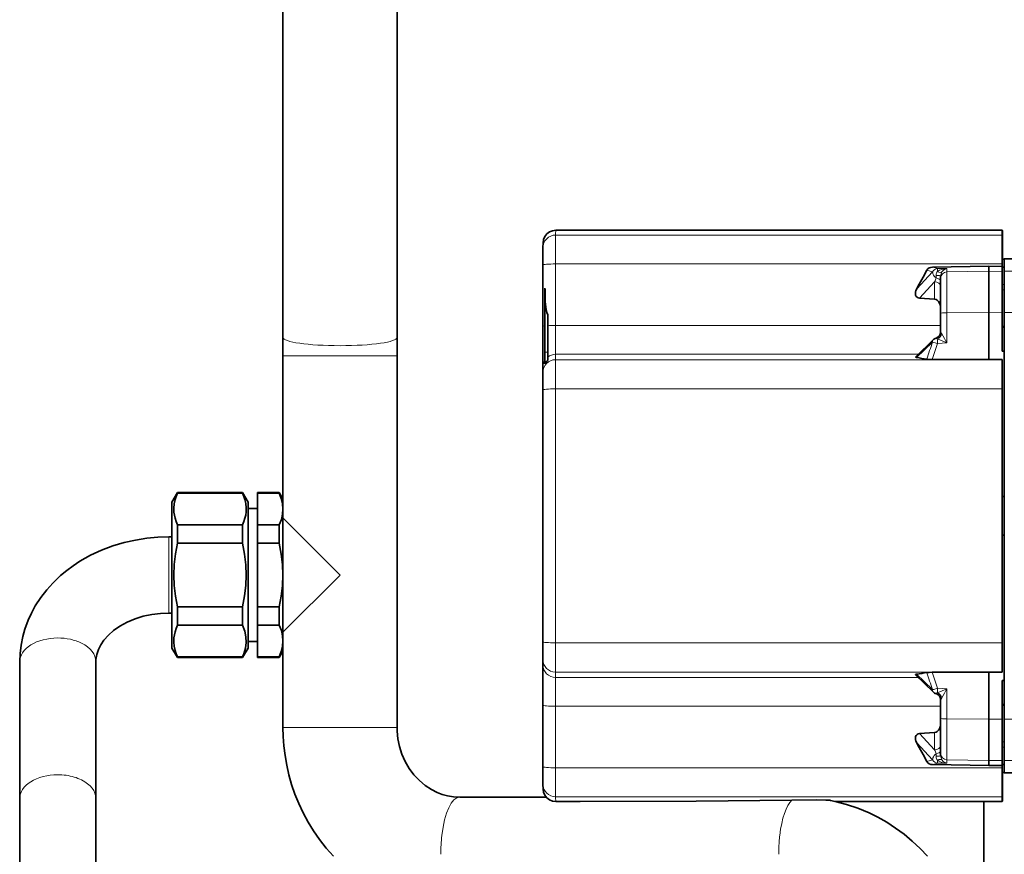
# Model space of a CAD drawing. Extents: x 0 to 420, y 0 to 297.
# Drawn here: x 181 to 259, y 124 to 190 of the extents above; entities that cross this region are included whole.
import ezdxf

# ---------------------------------------------------------------- set-up
doc = ezdxf.new("R2010")
doc.units = 0

msp = doc.modelspace()

# ---------------------------------------------------------------- linework, layer by layer
at = {"color": 7, "lineweight": 35}
for p, q in [((201.721252, 204.075775), (201.721252, 165.043945)), ((210.721252, 204.075775), (210.721252, 165.043945)), ((258.421265, 173.487793), (223.221268, 173.487793)), ((222.213623, 172.122955), (222.212494, 170.747742)), ((222.212158, 165.900421), (222.212494, 170.747742)), ((258.411682, 170.645187), (258.411713, 170.834824)), ((258.570068, 171.208115), (258.420074, 171.210754)), ((258.422424, 171.210754), (258.572449, 171.208115)), ((262.458649, 171.237793), (258.571259, 171.237793)), ((252.906952, 170.585007), (257.361694, 170.663742)), ((257.358826, 170.266647), (257.361694, 170.663742)), ((258.411682, 170.645187), (257.361694, 170.663742)), ((258.411194, 170.58252), (258.408844, 170.248459)), ((258.409729, 169.212082), (258.411194, 170.58252)), ((258.561188, 170.579422), (258.411194, 170.58252)), ((253.560028, 169.886536), (253.558899, 169.716125)), ((258.40979, 168.782532), (258.409729, 169.212082)), ((222.37326, 168.442139), (222.37326, 168.917145)), ((222.37326, 163.872879), (222.37326, 168.442139)), ((258.407623, 167.699722), (258.409027, 168.845276)), ((258.41037, 168.369781), (258.40979, 168.782532)), ((251.895142, 168.139954), (253.087692, 168.051895)), ((253.556732, 166.930023), (253.556885, 167.722961)), ((258.407623, 167.699936), (258.407471, 165.916656)), ((258.410767, 167.731644), (258.41037, 168.369781)), ((258.41095, 165.916565), (258.410767, 167.731644)), ((253.556732, 166.930023), (253.556595, 165.466431)), ((257.355988, 163.305786), (257.356293, 166.997437)), ((258.406311, 166.995209), (258.406067, 163.960724)), ((222.588257, 166.813446), (222.588257, 163.872879)), ((258.406067, 163.960724), (258.407104, 165.824432)), ((258.407104, 165.824432), (258.407257, 165.916138)), ((258.55719, 165.913086), (258.407288, 165.916656)), ((201.721252, 163.600006), (201.721252, 165.043945)), ((210.721252, 163.600006), (210.721252, 165.043945)), ((252.98494, 164.869202), (251.565155, 163.498962)), ((222.37326, 162.970398), (222.37326, 163.872879)), ((222.588257, 163.223907), (222.588257, 163.872879)), ((258.406067, 163.960724), (258.556061, 163.965393)), ((201.721252, 163.600006), (201.721252, 152.325775)), ((210.721252, 163.600006), (210.721252, 134.325775)), ((252.901306, 163.312683), (257.355988, 163.305786)), ((258.406006, 163.307419), (257.355988, 163.305786)), ((258.405579, 152.506134), (258.406006, 163.307419)), ((258.406006, 163.307419), (258.405853, 163.290833)), ((222.205978, 162.303558), (222.20488, 160.913635)), ((222.209732, 162.727692), (222.205978, 162.303558)), ((222.20488, 160.913635), (222.20488, 141.061966)), ((192.971252, 152.075775), (193.404266, 152.825775)), ((193.404266, 152.771927), (193.404266, 152.825775)), ((198.538239, 152.825775), (193.404266, 152.825775)), ((193.404266, 152.771927), (198.538239, 152.771927)), ((198.538239, 152.825775), (198.971252, 152.075775)), ((198.538239, 152.771927), (198.538239, 152.825775)), ((199.721252, 152.771927), (199.721252, 152.825775)), ((201.432571, 152.825775), (199.721252, 152.825775)), ((201.432571, 152.771927), (199.721252, 152.771927)), ((199.721252, 152.771927), (199.721252, 150.271927)), ((201.432571, 152.771927), (201.432571, 152.825775)), ((201.721252, 152.325775), (201.432571, 152.825775)), ((201.721252, 151.521927), (201.721252, 152.325775)), ((258.405579, 152.506134), (258.555573, 152.508743)), ((258.407349, 152.506134), (258.407349, 149.469467)), ((192.971252, 146.325775), (192.971252, 152.075775)), ((198.971252, 152.075775), (198.971252, 146.325775)), ((198.971252, 151.564514), (199.721252, 151.564514)), ((201.721252, 146.325775), (201.721252, 151.521927)), ((206.221252, 146.325775), (201.721252, 150.825775)), ((193.404266, 148.825775), (193.404266, 150.271927)), ((198.538239, 150.271927), (193.404266, 150.271927)), ((198.538239, 148.825775), (198.538239, 150.271927)), ((199.721252, 150.271927), (201.432571, 150.271927)), ((199.721252, 148.825775), (199.721252, 150.271927)), ((201.432571, 148.825775), (201.432571, 150.271927)), ((192.721252, 149.325775), (192.971252, 149.325775)), ((258.406006, 138.668167), (258.405579, 149.469467)), ((258.555573, 149.466858), (258.405579, 149.469467)), ((193.404266, 148.825775), (198.538239, 148.825775)), ((201.432571, 148.825775), (199.721252, 148.825775)), ((199.721252, 148.825775), (199.721252, 143.825775)), ((192.971252, 140.575775), (192.971252, 146.325775)), ((198.971252, 146.325775), (198.971252, 140.575775)), ((201.721252, 141.825775), (206.221252, 146.325775)), ((201.721252, 141.129623), (201.721252, 146.325775)), ((193.404266, 142.379623), (193.404266, 143.825775)), ((198.538239, 143.825775), (193.404266, 143.825775)), ((198.538239, 142.379623), (198.538239, 143.825775)), ((199.721252, 143.825775), (201.432571, 143.825775)), ((199.721252, 142.379623), (199.721252, 143.825775)), ((201.432571, 142.379623), (201.432571, 143.825775)), ((192.721252, 143.325775), (192.971252, 143.325775)), ((193.404266, 142.379623), (198.538239, 142.379623)), ((201.432571, 142.379623), (199.721252, 142.379623)), ((199.721252, 142.379623), (199.721252, 139.879623)), ((192.971252, 140.575775), (193.404266, 139.825775)), ((198.538239, 139.825775), (198.971252, 140.575775)), ((198.971252, 141.087036), (199.721252, 141.087036)), ((201.721252, 140.325775), (201.721252, 141.129623)), ((222.20488, 141.061966), (222.205978, 139.672028)), ((193.404266, 139.825775), (193.404266, 139.879623)), ((198.538239, 139.879623), (193.404266, 139.879623)), ((198.538239, 139.825775), (193.404266, 139.825775)), ((198.538239, 139.825775), (198.538239, 139.879623)), ((199.721252, 139.879623), (201.432571, 139.879623)), ((199.721252, 139.825775), (199.721252, 139.879623)), ((201.432571, 139.825775), (199.721252, 139.825775)), ((201.721252, 140.325775), (201.432571, 139.825775)), ((201.432571, 139.825775), (201.432571, 139.879623)), ((201.721252, 140.325775), (201.721252, 134.325775)), ((180.971252, 139.493164), (180.971252, 128.722519)), ((186.971252, 139.493164), (186.971252, 128.722519)), ((222.209732, 139.247955), (222.205978, 139.672028)), ((251.565155, 138.476624), (252.984955, 137.106384)), ((252.901321, 138.662903), (257.355988, 138.6698)), ((258.406006, 138.668167), (257.355988, 138.6698)), ((257.356293, 134.978165), (257.355988, 138.6698)), ((258.406006, 138.668167), (258.405853, 138.684753)), ((258.406067, 138.014862), (258.406311, 134.980377)), ((258.556061, 138.010193), (258.406067, 138.014862)), ((258.406067, 138.014862), (258.407104, 136.151169)), ((222.212158, 136.075165), (222.212494, 131.227844)), ((253.556732, 135.045563), (253.556595, 136.509155)), ((258.407104, 136.151169), (258.407257, 136.059448)), ((258.407288, 136.058929), (258.55722, 136.0625)), ((258.407471, 136.058929), (258.408295, 133.429565)), ((258.41095, 136.059021), (258.411011, 135.431458)), ((253.556732, 135.045563), (253.556946, 134.060547)), ((258.411011, 135.431458), (258.40979, 133.193054)), ((251.895142, 133.835648), (253.087692, 133.923706)), ((258.409058, 133.130035), (258.408295, 133.430206)), ((258.409698, 133.088348), (258.409668, 132.992767)), ((258.409668, 132.992767), (258.409729, 132.763519)), ((258.40979, 133.193054), (258.409698, 133.088226)), ((258.409729, 132.763519), (258.411194, 131.393082)), ((253.558899, 132.25946), (253.560028, 132.08905)), ((222.212494, 131.227844), (222.213623, 129.852631)), ((252.906952, 131.390594), (257.361694, 131.311844)), ((257.361694, 131.311844), (257.358826, 131.708954)), ((258.411682, 131.330414), (257.361694, 131.311844)), ((258.408844, 131.727142), (258.411194, 131.393082)), ((258.411194, 131.393082), (258.561188, 131.396179)), ((258.411682, 131.330414), (258.411713, 131.140778)), ((258.420074, 130.764832), (258.570068, 130.767487)), ((258.572449, 130.767487), (258.422424, 130.764832)), ((258.571259, 130.737793), (264.721252, 130.737793)), ((222.471741, 128.825775), (215.654968, 128.825775)), ((180.971252, 128.722519), (180.971252, 123.256439)), ((186.971252, 128.722519), (186.971252, 123.256439)), ((225.140289, 128.487793), (223.221268, 128.487793)), ((258.421265, 128.487793), (245.279602, 128.487793)), ((256.971252, 113.325775), (256.971252, 128.487823))]:
    msp.add_line(p, q, dxfattribs=at)
at = {"color": 7, "lineweight": 13}
for p, q in [((258.413513, 173.109802), (223.213501, 173.109802)), ((223.211395, 165.987518), (223.211716, 170.834824)), ((258.411713, 170.834824), (223.211716, 170.834824)), ((252.926605, 170.206055), (251.67215, 168.867432)), ((252.92659, 170.206055), (252.478058, 170.336533)), ((253.32753, 170.469742), (252.906952, 170.585007)), ((253.327515, 170.469742), (254.051956, 170.476715)), ((254.051956, 170.476715), (254.05011, 170.20932)), ((254.05011, 170.20932), (257.358826, 170.266647)), ((258.408844, 170.248459), (257.358826, 170.266647)), ((264.708832, 170.266663), (258.558838, 170.266663)), ((251.895142, 168.139954), (253.086807, 169.413345)), ((253.087692, 168.051895), (253.086807, 169.413101)), ((253.198212, 169.727844), (253.198151, 169.927719)), ((258.409729, 169.212082), (258.559753, 169.215012)), ((222.391586, 168.442139), (222.37326, 168.442139)), ((258.40979, 168.782532), (258.559814, 168.785522)), ((258.410919, 165.916565), (258.410736, 167.699936)), ((254.047424, 164.616196), (254.047623, 166.990448)), ((257.356293, 166.997437), (254.047607, 166.990448)), ((257.356293, 166.997437), (258.406311, 166.995209)), ((258.556305, 166.997437), (264.706299, 166.997437)), ((253.561371, 165.987518), (223.211395, 165.987518)), ((258.407104, 165.824432), (258.557129, 165.820816)), ((251.667969, 163.462952), (252.922302, 164.675705)), ((253.259094, 164.958893), (253.297028, 164.93042)), ((253.322937, 164.560562), (254.047424, 164.616196)), ((222.37326, 163.872879), (222.588257, 163.872879)), ((201.721252, 163.600006), (206.221252, 163.600006)), ((206.221252, 163.600006), (210.721252, 163.600006)), ((223.209625, 163.714905), (223.205872, 163.290833)), ((258.405853, 163.290833), (223.205872, 163.290833)), ((251.788788, 163.714905), (223.209625, 163.714905)), ((258.404083, 160.989044), (223.204102, 160.989044)), ((192.721252, 148.19986), (192.721252, 149.325775)), ((192.721252, 147.318787), (192.721252, 148.19986)), ((192.721252, 146.325775), (192.721252, 147.318787)), ((192.721252, 143.98317), (192.721252, 146.325775)), ((192.721252, 143.325775), (192.721252, 143.98317)), ((258.404083, 140.986542), (223.204102, 140.986542)), ((223.209625, 138.260681), (223.205872, 138.684753)), ((258.405853, 138.684753), (223.205872, 138.684753)), ((251.788803, 138.260681), (223.209625, 138.260681)), ((252.922302, 137.299896), (251.667969, 138.512634)), ((253.322937, 137.415039), (254.047409, 137.359406)), ((253.259048, 137.016708), (253.297028, 137.045166)), ((254.047607, 134.985138), (254.047409, 137.359406)), ((223.211395, 135.988083), (223.211716, 131.140778)), ((253.561371, 135.988083), (223.211395, 135.988083)), ((258.407104, 136.151169), (258.557129, 136.15477)), ((258.41098, 135.431442), (258.410919, 136.059021)), ((201.721252, 134.325775), (204.728439, 134.325775)), ((204.728439, 134.325775), (205.46405, 134.325775)), ((205.46405, 134.325775), (206.221252, 134.325775)), ((206.221252, 134.325775), (210.466431, 134.325775)), ((210.466431, 134.325775), (210.721252, 134.325775)), ((257.356293, 134.978165), (254.047607, 134.985138)), ((258.406311, 134.980377), (257.356293, 134.978165)), ((258.556305, 134.97818), (264.706299, 134.97818)), ((251.895142, 133.835648), (253.086655, 132.562408)), ((253.086807, 132.5625), (253.087692, 133.923706)), ((251.67215, 133.108154), (252.926605, 131.769531)), ((258.408295, 133.429565), (258.408569, 133.267288)), ((258.409729, 132.763519), (258.559753, 132.76059)), ((258.40979, 133.193054), (258.559814, 133.190079)), ((253.198212, 132.247711), (253.198151, 132.047882)), ((252.926605, 131.769547), (252.478043, 131.639069)), ((252.906952, 131.390594), (253.327545, 131.505859)), ((253.327515, 131.505859), (254.051971, 131.498886)), ((254.05011, 131.766266), (257.358826, 131.708954)), ((254.051971, 131.498886), (254.05011, 131.766266)), ((257.358826, 131.708954), (258.408844, 131.727142)), ((258.558838, 131.708954), (264.708832, 131.708954)), ((258.411713, 131.140778), (223.211716, 131.140778)), ((258.413513, 128.865784), (223.213501, 128.865784))]:
    msp.add_line(p, q, dxfattribs=at)
at = {"color": 7, "lineweight": 35}
for points in [[(222.213623, 172.122955), (222.220367, 172.509476), (222.25943, 172.761932), (222.355103, 172.987671), (222.514069, 173.194855), (222.721222, 173.353806), (222.962433, 173.45372), (223.221268, 173.487793)], [(258.571259, 171.237793), (258.569885, 171.225784), (258.567108, 171.129669), (258.558838, 170.266663)], [(252.478058, 170.336533), (252.553619, 170.437286), (252.655151, 170.515915), (252.777573, 170.566803), (252.906952, 170.585007)], [(222.588257, 166.813446), (222.51825, 167.021576), (222.468201, 167.235718), (222.432968, 167.453308), (222.396042, 167.86615), (222.391586, 168.442139)], [(253.087692, 168.051895), (253.195435, 168.02713), (253.296448, 167.970245), (253.395004, 167.873291), (253.470001, 167.754639), (253.527802, 167.602661), (253.556808, 167.444489)], [(252.47261, 163.334427), (252.649567, 163.318726), (252.901306, 163.312683)], [(193.404266, 150.271927), (193.296356, 150.540222), (193.212524, 150.807297), (193.159897, 151.040619), (193.127472, 151.273315), (193.116928, 151.604782), (193.148514, 151.936493), (193.221481, 152.269333), (193.302307, 152.520111), (193.404266, 152.771927)], [(198.538239, 152.771927), (198.637909, 152.526367), (198.71756, 152.281647), (198.790909, 151.955597), (198.824738, 151.628387), (198.817322, 151.298309), (198.784546, 151.051315), (198.728317, 150.801163), (198.645538, 150.538513), (198.538239, 150.271927)], [(201.721252, 151.521927), (201.688004, 151.938583), (201.59021, 152.354858), (201.432571, 152.771927)], [(201.432571, 150.271927), (201.594131, 150.701843), (201.689987, 151.118103), (201.721252, 151.521927)], [(192.721252, 149.325775), (191.868423, 149.30014), (190.994736, 149.220276), (190.106415, 149.08197), (189.210724, 148.881561), (188.316742, 148.616364), (187.428253, 148.282196), (186.558304, 147.878464), (185.720123, 147.406647), (185.188995, 147.058563), (184.67926, 146.682465), (184.193848, 146.279633), (183.571304, 145.685089), (183.104874, 145.166916), (182.624908, 144.546295), (182.202744, 143.897675), (181.891937, 143.329285), (181.640808, 142.7836), (181.376404, 142.068298), (181.211319, 141.48288), (181.075897, 140.810913), (180.996872, 140.146332), (180.971252, 139.493164)], [(193.115585, 146.325775), (193.148636, 147.156479), (193.246246, 147.989136), (193.404266, 148.825775)], [(198.538239, 148.825775), (198.698685, 147.973236), (198.795181, 147.140137), (198.82692, 146.325775)], [(201.721252, 146.325775), (201.688782, 147.148438), (201.591782, 147.981049), (201.432571, 148.825775)], [(193.404266, 143.825775), (193.246246, 144.662415), (193.148636, 145.495071), (193.115585, 146.325775)], [(198.82692, 146.325775), (198.795181, 145.511414), (198.698669, 144.678284), (198.538239, 143.825775)], [(201.432571, 143.825775), (201.591782, 144.670502), (201.688782, 145.503113), (201.721252, 146.325775)], [(192.721252, 143.325775), (192.062271, 143.299225), (191.389282, 143.216309), (190.716309, 143.073547), (190.062668, 142.871353), (189.438736, 142.610107), (188.871384, 142.300812), (188.375549, 141.956207), (187.959641, 141.59053), (187.603943, 141.189606), (187.362305, 140.835175), (187.17276, 140.460327), (187.04039, 140.060944), (186.978455, 139.676514), (186.971252, 139.493164)], [(193.404266, 139.879623), (193.302307, 140.131439), (193.221481, 140.382217), (193.148514, 140.715057), (193.116928, 141.046768), (193.127472, 141.378235), (193.159897, 141.610931), (193.212524, 141.844254), (193.296356, 142.111328), (193.404266, 142.379623)], [(198.538239, 142.379623), (198.711258, 141.911163), (198.806671, 141.454376), (198.824051, 141.006912), (198.766068, 140.56485), (198.637405, 140.12384), (198.538239, 139.879623)], [(201.721252, 141.129623), (201.689987, 141.533447), (201.594131, 141.949707), (201.432571, 142.379623)], [(201.432571, 139.879623), (201.59021, 140.296692), (201.688004, 140.712967), (201.721252, 141.129623)], [(252.472626, 138.641174), (252.649567, 138.65686), (252.901321, 138.662903)], [(205.699524, 124.178955), (205.135727, 124.814926), (204.61113, 125.482445), (204.138596, 126.161392), (203.707306, 126.862877), (203.318466, 127.583), (202.972824, 128.317764), (202.668137, 129.070114), (202.407669, 129.829315), (202.190933, 130.591507), (202.017014, 131.353027), (201.884796, 132.109955), (201.792618, 132.859589), (201.738754, 133.59906), (201.721252, 134.325775)], [(215.654968, 128.825775), (215.174652, 128.852051), (214.679779, 128.934906), (214.280884, 129.044601), (213.879959, 129.195984), (213.423569, 129.423325), (212.936905, 129.739624), (212.473404, 130.126968), (212.045151, 130.582062), (211.669495, 131.089432), (211.354019, 131.636383), (211.099365, 132.218811), (210.909943, 132.822845), (210.787201, 133.431763), (210.728317, 134.032181), (210.721252, 134.325775)], [(253.087692, 133.923706), (253.195435, 133.948471), (253.296448, 134.005341), (253.395004, 134.10231), (253.470001, 134.220947), (253.527802, 134.37294), (253.556808, 134.531097)], [(252.478043, 131.639069), (252.553589, 131.53833), (252.655151, 131.459686), (252.777557, 131.408783), (252.906952, 131.390594)], [(258.558838, 131.708954), (258.567108, 130.845947), (258.569885, 130.749817), (258.571259, 130.737793)], [(222.213623, 129.852631), (222.220367, 129.46611), (222.25943, 129.213654), (222.355103, 128.987915), (222.514069, 128.780746), (222.721222, 128.62178), (222.962433, 128.521881), (223.221268, 128.487793)], [(241.823578, 128.602936), (234.296478, 128.524384), (225.140289, 128.487793)], [(244.770081, 128.584976), (244.501556, 128.596802), (243.755463, 128.609772), (241.823578, 128.602936)], [(252.514862, 124.175407), (251.937805, 124.787018), (251.326553, 125.362434), (250.683517, 125.899323), (250.012238, 126.394867), (249.317215, 126.846344), (248.602432, 127.252113), (247.935669, 127.581879), (247.039032, 127.957245), (246.144424, 128.259613), (245.246857, 128.495209), (244.86911, 128.574921)]]:
    msp.add_lwpolyline(points, dxfattribs=at)
at = {"color": 7, "lineweight": 13}
for points in [[(253.301147, 170.239746), (253.47319, 170.338745), (253.66037, 170.408386), (253.855316, 170.453644), (254.051956, 170.476715)], [(253.663086, 170.204926), (253.783752, 170.341461), (253.926651, 170.434509), (254.051956, 170.476715)], [(258.410736, 167.699936), (258.409363, 168.845825), (258.40918, 168.855728), (258.409027, 168.845917), (258.407623, 167.699936)], [(253.659302, 165.318604), (253.58313, 165.437683), (253.560226, 165.46553), (253.558411, 165.466949), (253.557724, 165.467285), (253.55719, 165.467392), (253.556671, 165.466995), (253.556595, 165.466431)], [(252.922302, 164.67569), (253.030884, 164.651062), (253.322937, 164.560577)], [(253.196304, 164.99054), (253.198471, 164.990723), (253.205292, 164.989197), (253.259094, 164.958893)], [(252.922302, 137.299911), (253.01825, 137.321243), (253.322937, 137.415039)], [(253.19632, 136.985077), (253.197876, 136.984879), (253.202271, 136.985504), (253.224152, 136.995026), (253.259048, 137.016708)], [(253.659302, 136.656982), (253.566772, 136.517059), (253.559753, 136.509689), (253.557709, 136.508316), (253.557098, 136.508209), (253.556595, 136.509155)], [(254.051971, 131.498886), (253.85791, 131.5215), (253.660095, 131.567307), (253.434235, 131.655579), (253.301147, 131.73584)], [(254.051971, 131.498886), (253.903595, 131.552551), (253.766449, 131.649506), (253.663086, 131.77066)]]:
    msp.add_lwpolyline(points, dxfattribs=at)
at = {"color": 7, "lineweight": 35}
for centre, radius, start, end in [((281.202271, 170.62085), 22.790174, 178.516747, 179.93882), ((357.535889, 111.747833), 120.290428, 150.85246, 151.650581), ((1732.549561, 167.68869), 1475.193233, 179.899874, 180.026851), ((1726.389648, 167.683105), 1467.983347, 179.899874, 180.026851), ((1734.612793, 167.689362), 1476.056553, 179.899956, 180.026865), ((1083.28894, 168.01152), 829.731959, 179.882294, 180.019925), ((219.124786, 168.553284), 3.268732, 358.05144, 6.391589), ((170401.1875, 150.987793), 170142.630562, 179.994609, 180.005391), ((-1156.978271, 165.159332), 1379.190272, 359.898982, 0.030787), ((253.061401, 165.46698), 0.495209, 285.808061, 359.936004), ((253.33194, 164.50946), 0.499814, 105.745494, 133.96841), ((223.311157, 162.393158), 1.101278, 131.028887, 148.389548), ((277.005829, 319.516174), 158.096873, 260.777548, 261.072858), ((-1156.815674, 136.816376), 1379.027875, 359.969204, 0.101027), ((277.005859, -17.540909), 158.097187, 98.927142, 99.222445), ((253.332031, 137.466248), 0.499963, 226.036153, 254.252122), ((253.061401, 136.508606), 0.495225, 0.064841, 74.190389), ((1732.549561, 134.286896), 1475.193233, 179.973149, 180.100126), ((1726.389648, 134.29248), 1467.983347, 179.973149, 180.100126), ((1734.600342, 134.286224), 1476.044037, 179.973135, 180.100044), ((971.951233, 133.816711), 718.394179, 179.980553, 180.124195), ((357.535828, 190.227692), 120.290312, 208.349419, 209.14754), ((281.202271, 131.354736), 22.790174, 180.06118, 181.483253), ((244.72403, 127.614578), 0.971362, 81.408881, 87.282892)]:
    msp.add_arc(centre, radius, start, end, dxfattribs=at)
at = {"color": 7, "lineweight": 13}
for centre, radius, start, end in [((253.292358, 170.188812), 0.366527, 177.300865, 203.180428), ((253.728333, 169.924164), 0.530283, 151.306899, 179.614974), ((253.774078, 169.90213), 0.581083, 144.477707, 151.566788), ((254.056671, 169.71106), 0.498041, 90.753031, 179.769295), ((254.144028, 169.871887), 0.584533, 145.298928, 178.912038), ((1706.52124, 167.671082), 1452.473672, 179.899874, 180.026851), ((241.276367, 173.773468), 12.589566, 339.73704, 341.255575), ((216.384216, 144.280579), 42.802362, 28.366093, 29.440345), ((310.607147, 144.58783), 61.082402, 160.800125, 162.127094), ((311.250458, 144.29071), 61.371502, 160.714174, 161.943908), ((253.186859, 164.703506), 0.265651, 152.742755, 186.003403), ((253.117371, 164.732376), 0.190414, 134.066286, 150.889233), ((281.295837, 166.71431), 28.055628, 183.645554, 184.402749), ((247.39679, 149.825546), 16.216742, 65.788894, 68.663461), ((183.978836, 136.708786), 4.658372, 77.787092, 90.093364), ((184.175781, 137.55014), 3.793963, 63.889767, 78.005951), ((310.649384, 157.401077), 61.126676, 197.872647, 199.19866), ((311.263367, 157.687958), 61.384699, 198.055108, 199.28457), ((281.213684, 135.266968), 27.97328, 175.595926, 176.355361), ((253.187103, 137.272125), 0.265885, 174.011391, 207.241959), ((253.117371, 137.24321), 0.190415, 209.110575, 225.933564), ((247.35936, 152.238953), 16.313178, 291.345356, 294.202937), ((216.461975, 157.651642), 42.713331, 330.55905, 331.635548), ((-381.461182, 134.646942), 639.872235, 359.864012, 0.070246), ((1706.52124, 134.30452), 1452.473672, 179.973149, 180.100126), ((253.292755, 131.786713), 0.366942, 156.834244, 182.684369), ((241.2771, 128.202332), 12.588808, 18.744384, 20.263161), ((253.726532, 132.051056), 0.528473, 180.345739, 208.753548), ((254.056671, 132.264526), 0.498041, 180.230705, 269.246969), ((254.14386, 132.103729), 0.584376, 181.092402, 214.715087), ((253.772293, 132.072021), 0.578786, 208.394143, 215.509875), ((183.989334, 126.044968), 4.551273, 73.58072, 90.227639), ((184.246536, 126.956223), 3.603901, 63.663189, 73.407882), ((226.584229, 124.388138), 12.4202, 173.38651, 176.792972), ((252.848328, 124.424774), 12.04997, 173.357783, 175.096353), ((227.575958, 124.327904), 13.413778, 176.773068, 180.009093), ((254.021759, 124.332901), 13.227007, 175.134315, 180.030854)]:
    msp.add_arc(centre, radius, start, end, dxfattribs=at)
for centre, major_axis, ratio, start_param, end_param in [((223.213562, 172.112656), (-0.999954, 0.010246), 0.997147, 4.722667605, 6.283129062), ((223.213654, 170.616943), (0, -2.5), 0.000776, 3.217145646, 4.625122518), ((223.221268, 40.987793), (0, -132.5), 0.000776, 3.141592654, 3.217145646), ((223.212494, 170.747665), (-1, 0.000069), 0.087156, 4.713167813, 6.28396414), ((253.336288, 169.972473), (-0.133423, -0.481857), 0.939927, 3.446666047, 4.478677006), ((253.336304, 169.972473), (0.364944, -0.341782), 0.550715, 3.998394618, 4.845608338), ((253.336273, 169.972443), (0.004837, -0.499977), 0.077067, 3.244582283, 4.147604025), ((253.266022, 170.507034), (0.407013, -0.290421), 0.424054, 5.088925713, 6.21104884), ((253.060333, 169.092148), (0.5, 0.000328), 0.642787, 0.100906303, 1.517423624), ((253.060028, 169.882996), (0.5, 0.000038), 0.093066, 6.282406056, 7.574073307), ((253.06012, 169.483246), (0.5, 0.000229), 0.508893, 0.086275416, 1.290765946), ((254.056732, 166.930023), (0.5, -0.000046), 0.120876, 1.58903122, 3.142374254), ((223.212158, 165.90036), (-1, 0.000069), 0.087156, 5.70767555, 6.28396414), ((223.212158, 165.90036), (-1, 0.000069), 0.087156, 4.713167813, 5.386133129), ((223.209457, 166.205399), (0, -2.5), 0.000776, 0.087266463, 1.483529864), ((253.262024, 165.351547), (-0.314316, -0.388855), 0.737607, 0.91347863, 2.035590369), ((206.221252, 165.043945), (4.5, 0), 0.144394, 3.141592654, 6.283185307), ((223.205933, 162.294632), (-0.999954, 0.008865), 0.996194, 4.72129085, 6.283135462), ((223.209686, 162.718719), (-0.999954, 0.008865), 0.996194, 5.711984546, 6.283070737), ((223.209686, 162.718719), (-0.999954, 0.008865), 0.996194, 4.72129085, 5.39180693), ((223.206039, 160.800354), (0, -2.5), 0.000776, 3.228859116, 4.636835988), ((223.20488, 160.913574), (-1, 0.000061), 0.075481, 4.713167069, 6.283963396), ((223.30661, 150.987793), (0, -132.5), 0.000776, 4.636835988, 4.787941973), ((183.971252, 139.493164), (3, 0), 0.624695, 1.570796327, 3.141592654), ((183.971252, 139.493164), (3, 0), 0.624695, 0, 0.896055385), ((223.20488, 141.062027), (-1, -0.000061), 0.075481, 6.282407218, 7.853203545), ((223.206039, 141.175247), (0, -2.5), 0.000776, 4.787941973, 6.195918845), ((223.205933, 139.680954), (-0.999954, -0.008865), 0.996194, 0.000049845, 1.561894457), ((223.209686, 139.256866), (-0.999954, -0.008865), 0.996194, 0.000049845, 1.561894457), ((223.209457, 135.770187), (0, -2.5), 0.000776, 1.658062789, 3.054326191), ((253.262024, 136.624039), (0.314316, -0.388855), 0.737614, 1.105997015, 2.228120142), ((223.212158, 136.075226), (-1, -0.000069), 0.087156, 6.282406474, 7.853202801), ((254.056732, 135.045563), (0.5, 0.000046), 0.120876, 3.140811053, 4.694154088), ((253.060333, 132.883453), (0.5, -0.000328), 0.642787, 4.765761683, 6.180761479), ((253.336288, 132.003143), (0.364944, 0.341782), 0.550713, 1.43759334, 2.284785534), ((253.060028, 132.092606), (0.5, -0.000038), 0.093067, 4.992298491, 6.283964559), ((253.06012, 132.492294), (0.5, -0.000229), 0.508878, 4.992444844, 6.196124757), ((223.212494, 131.227921), (-1, -0.000069), 0.087156, 6.282406474, 7.853202801), ((253.336304, 132.003128), (0.133423, -0.481857), 0.93992, 4.946086229, 5.978105874), ((253.336273, 132.003143), (-0.004837, -0.499977), 0.077066, 5.277185498, 6.180195461), ((253.266022, 131.468552), (0.407013, 0.290421), 0.424059, 0.072137743, 1.194249483), ((183.971252, 128.722519), (3, 0), 0.624695, 1.570796324, 3.141592654), ((223.213654, 131.358658), (0, -2.5), 0.000776, 4.799655443, 6.207632315), ((183.971252, 128.722519), (3, 0), 0.624695, 0, 0.896055388), ((223.213562, 129.862946), (-0.999954, -0.010246), 0.997147, 0.000056245, 1.560517702), ((215.654968, 124.325775), (0, 4.5), 0.331735, 0, 1.232653797), ((223.221268, 260.987793), (0, -132.5), 0.000776, 6.207632315, 6.283185307), ((242.287537, 124.325775), (0, 4.5), 0.331735, 0.316022164, 1.232653798)]:
    msp.add_ellipse(centre, major_axis=major_axis, ratio=ratio, start_param=start_param, end_param=end_param, dxfattribs=at)
at = {"color": 7, "lineweight": 35}
for centre, major_axis, ratio, start_param, end_param in [((258.413635, 170.616943), (0, -2.5), 0.000776, 3.217145646, 4.625122518), ((258.421265, 40.987793), (0, -132.5), 0.000776, 3.141592654, 3.217145646), ((258.421265, 40.987793), (0, -132.5), 0.000776, 3.066039661, 3.141592654), ((258.428864, 170.616943), (0, -2.5), 0.000776, 1.810558809, 3.066039661), ((252.256042, 168.818527), (0.594727, 0.578255), 0.601502, 2.052811871, 3.631838166), ((252.252014, 163.467224), (0.688828, -0.028), 0.07621, 3.069010697, 3.703477567), ((258.406036, 160.800354), (0, -2.5), 0.000776, 3.228859116, 4.636835988), ((258.506592, 150.987793), (0, -132.5), 0.000776, 4.636835988, 4.787941973), ((258.406036, 141.175247), (0, -2.5), 0.000776, 4.787941973, 6.195918845), ((252.252029, 138.508362), (0.688828, 0.028), 0.07621, 2.579707682, 3.21417461), ((252.256042, 133.157074), (0.594727, -0.578255), 0.601502, 2.651347137, 4.230373371), ((258.413635, 131.358658), (0, -2.5), 0.000776, 4.799655443, 6.207632315), ((258.428864, 131.358658), (0, -2.5), 0.000776, 0.075552993, 1.331033843), ((258.421265, 260.987793), (0, -132.5), 0.000776, 6.207632315, 6.283185307), ((258.421265, 260.987793), (0, -132.5), 0.000776, 0, 0.075552993)]:
    msp.add_ellipse(centre, major_axis=major_axis, ratio=ratio, start_param=start_param, end_param=end_param, dxfattribs=at)

doc.saveas('drawing.dxf')
